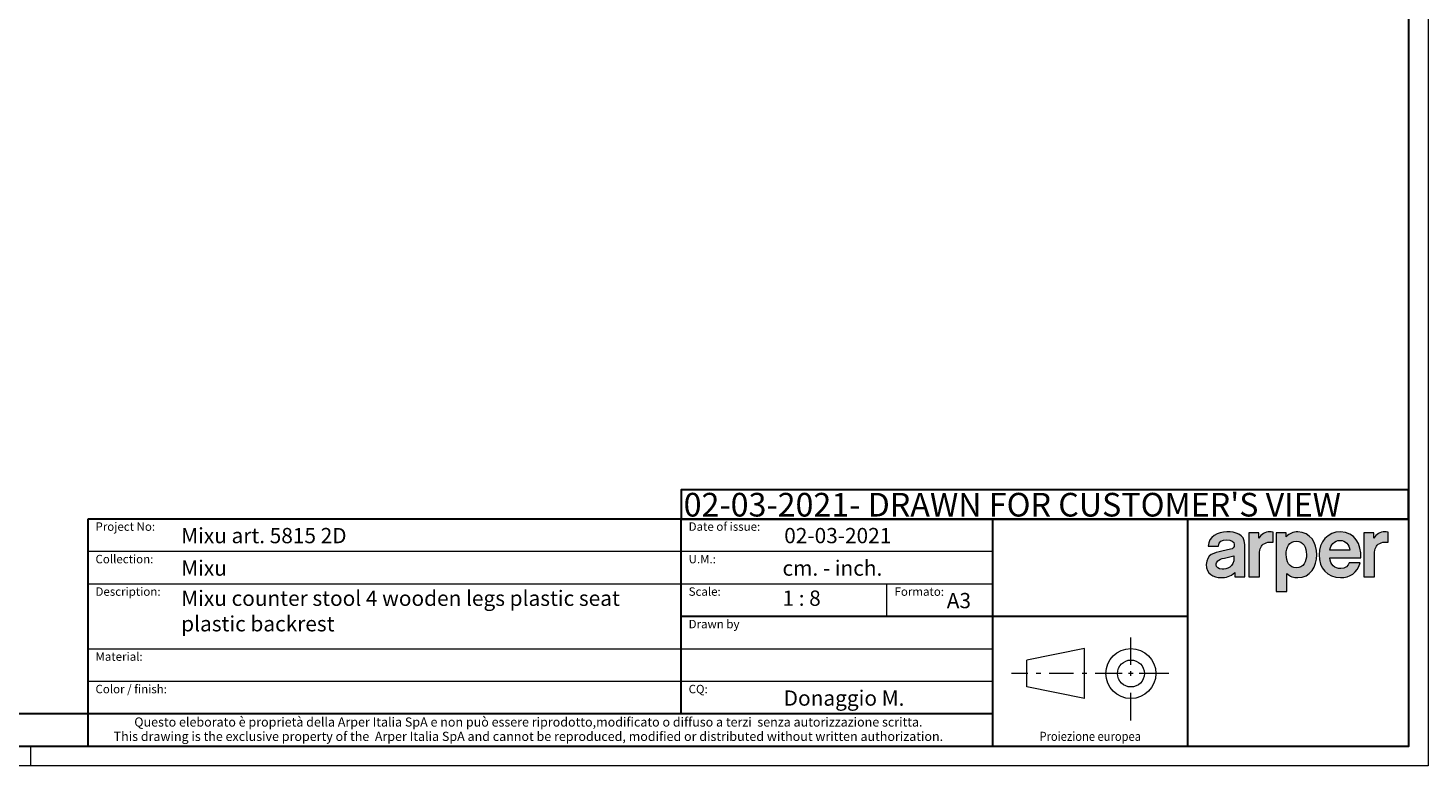
# Model space of a CAD drawing. Units: millimetres. Extents: x 0 to 3272, y 0 to 2287.
# Drawn here: x 1633 to 3272, y 0 to 864 of the extents above; entities that cross this region are included whole.
import ezdxf
from ezdxf.enums import TextEntityAlignment as Align

# ---------------------------------------------------------------- set-up
doc = ezdxf.new("R2010")
doc.units = ezdxf.units.MM
doc.linetypes.add('SLD-Solido', pattern=[0])
doc.layers.add('CARTIGLIO', color=7, linetype='Continuous', lineweight=13)
doc.layers.add('Livello 1', color=7, linetype='Continuous')
doc.layers.add('TESTI', color=179, linetype='SLD-Solido')
doc.styles.add('ARIAL', font='Arial')
doc.styles.add('SLDTEXTSTYLE0', font='arial.ttf')
doc.styles.add('SLDTEXTSTYLE1', font='arial.ttf', dxfattribs={"width": 0.948})

# ---------------------------------------------------------------- blocks, each defined once
blk = doc.blocks.new('A$C72E23E4F')
at = {"layer": 'TESTI'}
h = blk.add_hatch(color=7, dxfattribs=at)
edge = h.paths.add_edge_path()
edge.add_spline(control_points=[(-7.64, 2.79), (-8.22, 2.16), (-8.94, 2.04), (-9.62, 2.04), (-10.78, 2.04), (-11.79, 2.62), (-11.79, 3.95), (-11.79, 5.4), (-10.59, 5.7), (-9.53, 5.92), (-9.53, 5.92), (-8.27, 6.18), (-8.27, 6.18), (-7.9, 6.26), (-7.7, 6.45), (-7.7, 6.86), (-7.7, 7.34), (-8.17, 7.56), (-8.82, 7.56), (-9.49, 7.56), (-9.99, 7.31), (-10.03, 6.62), (-10.03, 6.62), (-11.5, 6.62), (-11.5, 6.62), (-11.47, 8.08), (-10.13, 8.73), (-8.77, 8.73), (-7.6, 8.73), (-6.17, 8.46), (-6.17, 6.9), (-6.17, 6.9), (-6.17, 2.17), (-6.17, 2.17), (-6.17, 2.17), (-7.64, 2.17), (-7.64, 2.17), (-7.64, 2.17), (-7.64, 2.79), (-7.64, 2.79)], knot_values=[0, 0, 0, 0, 1, 1, 1, 2, 2, 2, 3, 3, 3, 4, 4, 4, 5, 5, 5, 6, 6, 6, 7, 7, 7, 8, 8, 8, 9, 9, 9, 10, 10, 10, 11, 11, 11, 12, 12, 12, 13, 13, 13, 13], degree=3, periodic=0)
edge = h.paths.add_edge_path(flags=16)
edge.add_spline(control_points=[(-7.74, 5.21), (-7.74, 5.21), (-9.13, 4.9), (-9.13, 4.9), (-10.12, 4.68), (-10.34, 4.35), (-10.34, 3.91), (-10.34, 3.57), (-10.04, 3.26), (-9.47, 3.26), (-8.81, 3.26), (-7.74, 3.56), (-7.74, 4.99), (-7.74, 4.99), (-7.74, 5.21), (-7.74, 5.21)], knot_values=[0, 0, 0, 0, 1, 1, 1, 2, 2, 2, 3, 3, 3, 4, 4, 4, 5, 5, 5, 5], degree=3, periodic=0)
h = blk.add_hatch(color=7, dxfattribs=at)
edge = h.paths.add_edge_path()
edge.add_spline(control_points=[(12.81, 4.17), (12.81, 4.68), (12.81, 5.09), (12.81, 5.09), (12.81, 6.12), (12.96, 6.58), (13.38, 6.91)], knot_values=[7, 7, 7, 7, 7.375023, 7.375023, 7.375023, 8.375023, 8.375023, 8.375023, 8.375023], degree=3, periodic=0)
edge.add_spline(control_points=[(13.38, 6.91), (13.65, 7.12), (13.92, 7.23), (14.37, 7.23)], knot_values=[6, 6, 6, 6, 7, 7, 7, 7], degree=3, periodic=0)
edge.add_spline(control_points=[(14.37, 7.23), (14.55, 7.23), (14.6, 7.23), (14.81, 7.21)], knot_values=[5, 5, 5, 5, 6, 6, 6, 6], degree=3, periodic=0)
edge.add_spline(control_points=[(14.81, 7.21), (14.81, 7.21), (14.81, 8.68), (14.81, 8.68), (14.63, 8.74), (14.44, 8.73), (14.37, 8.73)], knot_values=[3, 3, 3, 3, 4, 4, 4, 5, 5, 5, 5], degree=3, periodic=0)
edge.add_spline(control_points=[(14.37, 8.73), (13.64, 8.73), (13.09, 8.4), (12.72, 7.81)], knot_values=[2, 2, 2, 2, 3, 3, 3, 3], degree=3, periodic=0)
edge.add_spline(control_points=[(12.72, 7.81), (12.72, 7.81), (12.72, 8.6), (12.72, 8.6), (12.72, 8.6), (12.35, 8.6), (11.98, 8.6)], knot_values=[0.5, 0.5, 0.5, 0.5, 1.5, 1.5, 1.5, 2, 2, 2, 2], degree=3, periodic=0)
edge.add_spline(control_points=[(11.98, 8.6), (11.61, 8.6), (11.25, 8.6), (11.25, 8.6), (11.25, 8.6), (11.25, 7.69), (11.25, 6.56)], knot_values=[10.624977, 10.624977, 10.624977, 10.624977, 11.124977, 11.124977, 11.124977, 11.5, 11.5, 11.5, 11.5], degree=3, periodic=0)
edge.add_spline(control_points=[(11.25, 6.56), (11.25, 5.43), (11.25, 4.08), (11.25, 3.17)], knot_values=[10.249985, 10.249985, 10.249985, 10.249985, 10.624977, 10.624977, 10.624977, 10.624977], degree=3, periodic=0)
edge.add_spline(control_points=[(11.25, 3.17), (11.25, 2.95), (11.25, 2.75), (11.25, 2.59)], knot_values=[10.156237, 10.156237, 10.156237, 10.156237, 10.249985, 10.249985, 10.249985, 10.249985], degree=3, periodic=0)
edge.add_spline(control_points=[(11.25, 2.59), (11.25, 2.43), (11.25, 2.31), (11.25, 2.24)], knot_values=[10.062489, 10.062489, 10.062489, 10.062489, 10.156237, 10.156237, 10.156237, 10.156237], degree=3, periodic=0)
edge.add_spline(control_points=[(11.25, 2.2), (11.25, 2.19), (11.25, 2.18), (11.25, 2.17)], knot_values=[10.015615, 10.015615, 10.015615, 10.015615, 10.039052, 10.039052, 10.039052, 10.039052], degree=3, periodic=0)
edge.add_spline(control_points=[(11.25, 2.17), (11.25, 2.17), (11.25, 2.17), (11.25, 2.17), (11.25, 2.17), (11.25, 2.17), (11.25, 2.17)], knot_values=[9.999502, 9.999502, 9.999502, 9.999502, 10.000102, 10.000102, 10.000102, 10.0006, 10.0006, 10.0006, 10.0006], degree=3, periodic=0)
edge.add_spline(control_points=[(11.27, 2.17), (11.29, 2.17), (11.3, 2.17), (11.31, 2.17)], knot_values=[9.874992, 9.874992, 9.874992, 9.874992, 9.921867, 9.921867, 9.921867, 9.921867], degree=3, periodic=0)
edge.add_spline(control_points=[(11.31, 2.17), (11.38, 2.17), (11.48, 2.17), (11.61, 2.17)], knot_values=[9.687496, 9.687496, 9.687496, 9.687496, 9.874993, 9.874993, 9.874993, 9.874993], degree=3, periodic=0)
edge.add_spline(control_points=[(11.61, 2.17), (11.73, 2.17), (11.88, 2.17), (12.03, 2.17)], knot_values=[9.5, 9.5, 9.5, 9.5, 9.687496, 9.687496, 9.687496, 9.687496], degree=3, periodic=0)
edge.add_spline(control_points=[(12.03, 2.17), (12.17, 2.17), (12.32, 2.17), (12.45, 2.17)], knot_values=[9.312504, 9.312504, 9.312504, 9.312504, 9.5, 9.5, 9.5, 9.5], degree=3, periodic=0)
edge.add_spline(control_points=[(12.45, 2.17), (12.57, 2.17), (12.68, 2.17), (12.74, 2.17)], knot_values=[9.125007, 9.125007, 9.125007, 9.125007, 9.312504, 9.312504, 9.312504, 9.312504], degree=3, periodic=0)
edge.add_spline(control_points=[(12.78, 2.17), (12.79, 2.17), (12.8, 2.17), (12.8, 2.17)], knot_values=[9.031259, 9.031259, 9.031259, 9.031259, 9.078133, 9.078133, 9.078133, 9.078133], degree=3, periodic=0)
edge.add_spline(control_points=[(12.81, 2.17), (12.81, 2.17), (12.81, 2.17), (12.81, 2.17), (12.81, 2.17), (12.81, 2.17), (12.81, 2.17)], knot_values=[8.999766, 8.999766, 8.999766, 8.999766, 9.000997, 9.000997, 9.000997, 9.001231, 9.001231, 9.001231, 9.001231], degree=3, periodic=0)
edge.add_spline(control_points=[(12.81, 2.2), (12.81, 2.23), (12.81, 2.29), (12.81, 2.36)], knot_values=[8.843763, 8.843763, 8.843763, 8.843763, 8.937511, 8.937511, 8.937511, 8.937511], degree=3, periodic=0)
edge.add_spline(control_points=[(12.81, 2.36), (12.81, 2.43), (12.81, 2.52), (12.81, 2.63)], knot_values=[8.750015, 8.750015, 8.750015, 8.750015, 8.843763, 8.843763, 8.843763, 8.843763], degree=3, periodic=0)
edge.add_spline(control_points=[(12.81, 2.63), (12.81, 3.04), (12.81, 3.65), (12.81, 4.17)], knot_values=[8.375023, 8.375023, 8.375023, 8.375023, 8.750015, 8.750015, 8.750015, 8.750015], degree=3, periodic=0)
edge = h.paths.add_edge_path()
edge.add_spline(control_points=[(-3.45, 6.91), (-3.18, 7.12), (-2.91, 7.23), (-2.47, 7.23)], knot_values=[6, 6, 6, 6, 7, 7, 7, 7], degree=3, periodic=0)
edge.add_spline(control_points=[(-2.47, 7.23), (-2.29, 7.23), (-2.23, 7.23), (-2.03, 7.21)], knot_values=[5, 5, 5, 5, 6, 6, 6, 6], degree=3, periodic=0)
edge.add_spline(control_points=[(-2.03, 7.21), (-2.03, 7.21), (-2.03, 8.68), (-2.03, 8.68), (-2.21, 8.74), (-2.39, 8.73), (-2.47, 8.73)], knot_values=[3, 3, 3, 3, 4, 4, 4, 5, 5, 5, 5], degree=3, periodic=0)
edge.add_spline(control_points=[(-2.47, 8.73), (-3.19, 8.73), (-3.74, 8.4), (-4.12, 7.81)], knot_values=[2, 2, 2, 2, 3, 3, 3, 3], degree=3, periodic=0)
edge.add_spline(control_points=[(-4.12, 7.81), (-4.12, 7.81), (-4.12, 8.6), (-4.12, 8.6), (-4.12, 8.6), (-4.48, 8.6), (-4.85, 8.6)], knot_values=[0.5, 0.5, 0.5, 0.5, 1.5, 1.5, 1.5, 2, 2, 2, 2], degree=3, periodic=0)
edge.add_spline(control_points=[(-4.85, 8.6), (-5.22, 8.6), (-5.58, 8.6), (-5.58, 8.6), (-5.58, 8.6), (-5.58, 7.69), (-5.58, 6.56)], knot_values=[10.624977, 10.624977, 10.624977, 10.624977, 11.124977, 11.124977, 11.124977, 11.5, 11.5, 11.5, 11.5], degree=3, periodic=0)
edge.add_spline(control_points=[(-5.58, 6.56), (-5.58, 5.43), (-5.58, 4.08), (-5.58, 3.17)], knot_values=[10.249985, 10.249985, 10.249985, 10.249985, 10.624977, 10.624977, 10.624977, 10.624977], degree=3, periodic=0)
edge.add_spline(control_points=[(-5.58, 3.17), (-5.58, 2.95), (-5.58, 2.75), (-5.58, 2.59)], knot_values=[10.156237, 10.156237, 10.156237, 10.156237, 10.249985, 10.249985, 10.249985, 10.249985], degree=3, periodic=0)
edge.add_spline(control_points=[(-5.58, 2.59), (-5.58, 2.43), (-5.58, 2.31), (-5.58, 2.24)], knot_values=[10.062489, 10.062489, 10.062489, 10.062489, 10.156237, 10.156237, 10.156237, 10.156237], degree=3, periodic=0)
edge.add_spline(control_points=[(-5.58, 2.2), (-5.58, 2.19), (-5.58, 2.18), (-5.58, 2.17)], knot_values=[10.015615, 10.015615, 10.015615, 10.015615, 10.039052, 10.039052, 10.039052, 10.039052], degree=3, periodic=0)
edge.add_spline(control_points=[(-5.58, 2.17), (-5.58, 2.17), (-5.58, 2.17), (-5.58, 2.17), (-5.58, 2.17), (-5.58, 2.17), (-5.58, 2.17)], knot_values=[9.999502, 9.999502, 9.999502, 9.999502, 10.000102, 10.000102, 10.000102, 10.0006, 10.0006, 10.0006, 10.0006], degree=3, periodic=0)
edge.add_spline(control_points=[(-5.56, 2.17), (-5.55, 2.17), (-5.53, 2.17), (-5.52, 2.17)], knot_values=[9.874992, 9.874992, 9.874992, 9.874992, 9.921867, 9.921867, 9.921867, 9.921867], degree=3, periodic=0)
edge.add_spline(control_points=[(-5.52, 2.17), (-5.45, 2.17), (-5.35, 2.17), (-5.22, 2.17)], knot_values=[9.687496, 9.687496, 9.687496, 9.687496, 9.874993, 9.874993, 9.874993, 9.874993], degree=3, periodic=0)
edge.add_spline(control_points=[(-5.22, 2.17), (-5.1, 2.17), (-4.95, 2.17), (-4.81, 2.17)], knot_values=[9.5, 9.5, 9.5, 9.5, 9.687496, 9.687496, 9.687496, 9.687496], degree=3, periodic=0)
edge.add_spline(control_points=[(-4.81, 2.17), (-4.66, 2.17), (-4.51, 2.17), (-4.39, 2.17)], knot_values=[9.312504, 9.312504, 9.312504, 9.312504, 9.5, 9.5, 9.5, 9.5], degree=3, periodic=0)
edge.add_spline(control_points=[(-4.39, 2.17), (-4.26, 2.17), (-4.16, 2.17), (-4.09, 2.17)], knot_values=[9.125007, 9.125007, 9.125007, 9.125007, 9.312504, 9.312504, 9.312504, 9.312504], degree=3, periodic=0)
edge.add_spline(control_points=[(-4.05, 2.17), (-4.04, 2.17), (-4.04, 2.17), (-4.03, 2.17)], knot_values=[9.031259, 9.031259, 9.031259, 9.031259, 9.078133, 9.078133, 9.078133, 9.078133], degree=3, periodic=0)
edge.add_spline(control_points=[(-4.03, 2.17), (-4.03, 2.17), (-4.03, 2.17), (-4.03, 2.17), (-4.03, 2.17), (-4.03, 2.17), (-4.03, 2.17)], knot_values=[8.999766, 8.999766, 8.999766, 8.999766, 9.000997, 9.000997, 9.000997, 9.001231, 9.001231, 9.001231, 9.001231], degree=3, periodic=0)
edge.add_spline(control_points=[(-4.03, 2.2), (-4.03, 2.23), (-4.03, 2.29), (-4.03, 2.36)], knot_values=[8.843763, 8.843763, 8.843763, 8.843763, 8.937511, 8.937511, 8.937511, 8.937511], degree=3, periodic=0)
edge.add_spline(control_points=[(-4.03, 2.36), (-4.03, 2.43), (-4.03, 2.52), (-4.03, 2.63)], knot_values=[8.750015, 8.750015, 8.750015, 8.750015, 8.843763, 8.843763, 8.843763, 8.843763], degree=3, periodic=0)
edge.add_spline(control_points=[(-4.03, 2.63), (-4.03, 3.04), (-4.03, 3.65), (-4.03, 4.17)], knot_values=[8.375023, 8.375023, 8.375023, 8.375023, 8.750015, 8.750015, 8.750015, 8.750015], degree=3, periodic=0)
edge.add_spline(control_points=[(-4.03, 4.17), (-4.03, 4.68), (-4.03, 5.09), (-4.03, 5.09), (-4.03, 6.12), (-3.87, 6.58), (-3.45, 6.91)], knot_values=[7, 7, 7, 7, 7.375023, 7.375023, 7.375023, 8.375023, 8.375023, 8.375023, 8.375023], degree=3, periodic=0)
h = blk.add_hatch(color=7, dxfattribs=at)
edge = h.paths.add_edge_path(flags=16)
edge.add_spline(control_points=[(2.87, 5.43), (2.87, 6.45), (2.4, 7.38), (1.38, 7.38), (0.34, 7.38), (-0.1, 6.48), (-0.1, 5.43), (-0.1, 4.38), (0.36, 3.46), (1.39, 3.46), (2.43, 3.46), (2.87, 4.38), (2.87, 5.43)], knot_values=[0, 0, 0, 0, 1, 1, 1, 2, 2, 2, 3, 3, 3, 4, 4, 4, 4], degree=3, periodic=0)
edge = h.paths.add_edge_path()
edge.add_spline(control_points=[(-0.09, 8.01), (0.36, 8.52), (0.92, 8.73), (1.62, 8.73), (3.42, 8.73), (4.39, 7.1), (4.39, 5.38), (4.39, 3.65), (3.42, 2.04), (1.62, 2.04), (0.96, 2.04), (0.49, 2.18), (0, 2.64), (0, 2.64), (0, 0), (0, 0), (0, 0), (-1.56, 0), (-1.56, 0), (-1.56, 0), (-1.56, 8.6), (-1.56, 8.6), (-1.56, 8.6), (-0.09, 8.6), (-0.09, 8.6), (-0.09, 8.6), (-0.09, 8.01), (-0.09, 8.01)], knot_values=[0, 0, 0, 0, 1, 1, 1, 2, 2, 2, 3, 3, 3, 4, 4, 4, 5, 5, 5, 6, 6, 6, 7, 7, 7, 8, 8, 8, 9, 9, 9, 9], degree=3, periodic=0)
h = blk.add_hatch(color=7, dxfattribs=at)
edge = h.paths.add_edge_path()
edge.add_spline(control_points=[(6.29, 4.94), (6.36, 3.91), (6.98, 3.35), (7.9, 3.35), (8.53, 3.35), (9.01, 3.78), (9.13, 4.21), (9.13, 4.21), (10.72, 4.21), (10.72, 4.21), (10.3, 2.7), (9.24, 2.04), (7.85, 2.04), (5.9, 2.04), (4.71, 3.4), (4.71, 5.38), (4.71, 7.29), (5.96, 8.73), (7.85, 8.73), (9.94, 8.73), (10.94, 6.91), (10.81, 4.94), (10.81, 4.94), (6.29, 4.94), (6.29, 4.94)], knot_values=[0, 0, 0, 0, 1, 1, 1, 2, 2, 2, 3, 3, 3, 4, 4, 4, 5, 5, 5, 6, 6, 6, 7, 7, 7, 8, 8, 8, 8], degree=3, periodic=0)
edge = h.paths.add_edge_path(flags=16)
edge.add_spline(control_points=[(9.22, 6.05), (9.13, 6.87), (8.61, 7.48), (7.79, 7.48), (6.9, 7.48), (6.38, 6.75), (6.31, 6.05), (6.31, 6.05), (9.22, 6.05), (9.22, 6.05)], knot_values=[0, 0, 0, 0, 1, 1, 1, 2, 2, 2, 3, 3, 3, 3], degree=3, periodic=0)
at = {"layer": 'Livello 1', "color": 7, "lineweight": 13}
for points, knots in [([(-7.64, 2.79), (-8.22, 2.16), (-8.94, 2.04), (-9.62, 2.04), (-10.78, 2.04), (-11.79, 2.62), (-11.79, 3.95), (-11.79, 5.4), (-10.59, 5.7), (-9.53, 5.92), (-9.53, 5.92), (-8.27, 6.18), (-8.27, 6.18), (-7.9, 6.26), (-7.7, 6.45), (-7.7, 6.86), (-7.7, 7.34), (-8.17, 7.56), (-8.82, 7.56), (-9.49, 7.56), (-9.99, 7.31), (-10.03, 6.62), (-10.03, 6.62), (-11.5, 6.62), (-11.5, 6.62), (-11.47, 8.08), (-10.13, 8.73), (-8.77, 8.73), (-7.6, 8.73), (-6.17, 8.46), (-6.17, 6.9), (-6.17, 6.9), (-6.17, 2.17), (-6.17, 2.17), (-6.17, 2.17), (-7.64, 2.17), (-7.64, 2.17), (-7.64, 2.17), (-7.64, 2.79), (-7.64, 2.79)], [0, 0, 0, 0, 1, 1, 1, 2, 2, 2, 3, 3, 3, 4, 4, 4, 5, 5, 5, 6, 6, 6, 7, 7, 7, 8, 8, 8, 9, 9, 9, 10, 10, 10, 11, 11, 11, 12, 12, 12, 13, 13, 13, 13]), ([(-5.58, 8.6), (-5.58, 8.6), (-4.12, 8.6), (-4.12, 8.6), (-4.12, 8.6), (-4.12, 7.81), (-4.12, 7.81), (-3.74, 8.4), (-3.19, 8.73), (-2.47, 8.73), (-2.39, 8.73), (-2.21, 8.74), (-2.03, 8.68), (-2.03, 8.68), (-2.03, 7.21), (-2.03, 7.21), (-2.23, 7.23), (-2.29, 7.23), (-2.47, 7.23), (-2.91, 7.23), (-3.18, 7.12), (-3.45, 6.91), (-3.87, 6.58), (-4.03, 6.12), (-4.03, 5.09), (-4.03, 5.09), (-4.03, 2.17), (-4.03, 2.17), (-4.03, 2.17), (-5.58, 2.17), (-5.58, 2.17), (-5.58, 2.17), (-5.58, 8.6), (-5.58, 8.6)], [0, 0, 0, 0, 1, 1, 1, 2, 2, 2, 3, 3, 3, 4, 4, 4, 5, 5, 5, 6, 6, 6, 7, 7, 7, 8, 8, 8, 9, 9, 9, 10, 10, 10, 11, 11, 11, 11]), ([(-0.09, 8.01), (0.36, 8.52), (0.92, 8.73), (1.62, 8.73), (3.42, 8.73), (4.39, 7.1), (4.39, 5.38), (4.39, 3.65), (3.42, 2.04), (1.62, 2.04), (0.96, 2.04), (0.49, 2.18), (0, 2.64), (0, 2.64), (0, 0), (0, 0), (0, 0), (-1.56, 0), (-1.56, 0), (-1.56, 0), (-1.56, 8.6), (-1.56, 8.6), (-1.56, 8.6), (-0.09, 8.6), (-0.09, 8.6), (-0.09, 8.6), (-0.09, 8.01), (-0.09, 8.01)], [0, 0, 0, 0, 1, 1, 1, 2, 2, 2, 3, 3, 3, 4, 4, 4, 5, 5, 5, 6, 6, 6, 7, 7, 7, 8, 8, 8, 9, 9, 9, 9]), ([(6.29, 4.94), (6.36, 3.91), (6.98, 3.35), (7.9, 3.35), (8.53, 3.35), (9.01, 3.78), (9.13, 4.21), (9.13, 4.21), (10.72, 4.21), (10.72, 4.21), (10.3, 2.7), (9.24, 2.04), (7.85, 2.04), (5.9, 2.04), (4.71, 3.4), (4.71, 5.38), (4.71, 7.29), (5.96, 8.73), (7.85, 8.73), (9.94, 8.73), (10.94, 6.91), (10.81, 4.94), (10.81, 4.94), (6.29, 4.94), (6.29, 4.94)], [0, 0, 0, 0, 1, 1, 1, 2, 2, 2, 3, 3, 3, 4, 4, 4, 5, 5, 5, 6, 6, 6, 7, 7, 7, 8, 8, 8, 8]), ([(11.25, 8.6), (11.25, 8.6), (12.72, 8.6), (12.72, 8.6), (12.72, 8.6), (12.72, 7.81), (12.72, 7.81), (13.09, 8.4), (13.64, 8.73), (14.37, 8.73), (14.44, 8.73), (14.63, 8.74), (14.81, 8.68), (14.81, 8.68), (14.81, 7.21), (14.81, 7.21), (14.6, 7.23), (14.55, 7.23), (14.37, 7.23), (13.92, 7.23), (13.65, 7.12), (13.38, 6.91), (12.96, 6.58), (12.81, 6.12), (12.81, 5.09), (12.81, 5.09), (12.81, 2.17), (12.81, 2.17), (12.81, 2.17), (11.25, 2.17), (11.25, 2.17), (11.25, 2.17), (11.25, 8.6), (11.25, 8.6)], [0, 0, 0, 0, 1, 1, 1, 2, 2, 2, 3, 3, 3, 4, 4, 4, 5, 5, 5, 6, 6, 6, 7, 7, 7, 8, 8, 8, 9, 9, 9, 10, 10, 10, 11, 11, 11, 11]), ([(2.87, 5.43), (2.87, 6.45), (2.4, 7.38), (1.38, 7.38), (0.34, 7.38), (-0.1, 6.48), (-0.1, 5.43), (-0.1, 4.38), (0.36, 3.46), (1.39, 3.46), (2.43, 3.46), (2.87, 4.38), (2.87, 5.43)], [0, 0, 0, 0, 1, 1, 1, 2, 2, 2, 3, 3, 3, 4, 4, 4, 4]), ([(9.22, 6.05), (9.13, 6.87), (8.61, 7.48), (7.79, 7.48), (6.9, 7.48), (6.38, 6.75), (6.31, 6.05), (6.31, 6.05), (9.22, 6.05), (9.22, 6.05)], [0, 0, 0, 0, 1, 1, 1, 2, 2, 2, 3, 3, 3, 3]), ([(-7.74, 5.21), (-7.74, 5.21), (-9.13, 4.9), (-9.13, 4.9), (-10.12, 4.68), (-10.34, 4.35), (-10.34, 3.91), (-10.34, 3.57), (-10.04, 3.26), (-9.47, 3.26), (-8.81, 3.26), (-7.74, 3.56), (-7.74, 4.99), (-7.74, 4.99), (-7.74, 5.21), (-7.74, 5.21)], [0, 0, 0, 0, 1, 1, 1, 2, 2, 2, 3, 3, 3, 4, 4, 4, 5, 5, 5, 5])]:
    blk.add_open_spline(points, degree=3, knots=knots, dxfattribs=at)
blk = doc.blocks.new('A$C34412E39')
at = {"layer": 'TESTI', "color": 7}
blk.add_blockref('A$C72E23E4F', (14.52, -10.61), dxfattribs=at)

msp = doc.modelspace()

# ---------------------------------------------------------------- linework, layer by layer
at = {"layer": 'CARTIGLIO', "lineweight": 30}
for p, q in [((3248.858, 288.985), (1702.647, 288.985)), ((1702.647, 288.985), (1702.647, 22.815)), ((2397.112, 60.839), (2397.112, 288.985)), ((2762.146, 22.815), (2762.146, 288.985)), ((2990.292, 22.815), (2990.292, 288.985)), ((2990.292, 174.912), (2397.112, 174.912)), ((1702.647, 60.839), (968.588, 60.839)), ((2762.146, 60.839), (1702.647, 60.839))]:
    msp.add_line(p, q, dxfattribs=at)
at = {"layer": 'CARTIGLIO'}
for p, q in [((2990.292, 288.985), (2762.146, 288.985)), ((2762.146, 250.961), (1702.647, 250.961)), ((2762.146, 212.936), (1702.647, 212.936)), ((2638.159, 174.912), (2638.159, 212.936)), ((2923.838, 118.28), (2923.838, 150.393)), ((1702.647, 136.888), (2762.146, 136.888)), ((2869.67, 137.453), (2802.159, 123.951)), ((2869.67, 78.944), (2869.67, 137.453)), ((2802.159, 92.446), (2802.159, 123.951)), ((2762.146, 98.863), (1702.647, 98.863)), ((2803.092, 108.198), (2784.156, 108.198)), ((2818.359, 108.198), (2812.733, 108.198)), ((2856.749, 108.198), (2828.219, 108.198)), ((2872.235, 108.198), (2866.609, 108.198)), ((2913.757, 108.198), (2882.095, 108.198)), ((2926.651, 108.198), (2921.025, 108.198)), ((2923.838, 105.385), (2923.838, 111.011)), ((2968.283, 108.198), (2933.698, 108.198)), ((2869.67, 78.944), (2802.159, 92.446)), ((2923.838, 53.14), (2923.838, 85.474)), ((1635.836, 0), (1635.836, 22.815))]:
    msp.add_line(p, q, dxfattribs=at)
msp.add_lwpolyline([(0, 2287.478), (3271.673, 2287.478), (3271.673, 0), (0, 0)], close=True, dxfattribs=at)
at = {"layer": 'CARTIGLIO', "lineweight": 30}
for points in [[(22.815, 2264.664), (3248.858, 2264.664), (3248.858, 22.815), (22.815, 22.815)], [(2397.112, 288.985), (3248.858, 288.985), (3248.858, 323.194), (2397.112, 323.194)]]:
    msp.add_lwpolyline(points, close=True, dxfattribs=at)
at = {"layer": 'CARTIGLIO'}
for radius in [29.255, 15.753]:
    msp.add_circle((2923.838, 108.198), radius, dxfattribs=at)

# ---------------------------------------------------------------- block references
at = {"layer": 'CARTIGLIO', "xscale": 7.9992, "yscale": 7.9992, "zscale": 7.9992}
msp.add_blockref('A$C34412E39', (2990.292, 288.985), dxfattribs=at)

# ---------------------------------------------------------------- texts
at = {"layer": 'CARTIGLIO', "style": 'ARIAL'}
for s, height, p in [("02-03-2021- DRAWN FOR CUSTOMER'S VIEW ", 27.68089, (2400.177, 291.881)), ('Project No: ', 9.88634, (1711.57, 275.193)), ('Mixu art. 5815 2D', 17.89272, (1811.902, 260.642)), ('Date of issue: ', 9.88634, (2406.035, 275.193)), ('02-03-2021 ', 17.89272, (2517.953, 260.642)), ('Collection: ', 9.88634, (1711.57, 237.168)), ('U.M.:', 9.8863, (2406.035, 237.168)), ('Mixu', 17.8927, (1811.902, 222.617)), ('cm. - inch. ', 17.89272, (2515.887, 222.617)), ('Description: ', 9.88634, (1711.57, 199.144)), ('Scale:', 9.8863, (2406.035, 199.144)), ('1 : 8', 17.8927, (2515.887, 187.422)), ('Formato:', 9.8863, (2647.082, 199.144)), ('A3', 17.8927, (2708.234, 184.593)), ('Drawn by', 9.8863, (2406.035, 161.12)), ('Material: ', 9.8863, (1711.57, 123.095)), ('Color / finish: ', 9.88634, (1711.57, 85.071)), ('Donaggio M.', 17.89272, (2517.316, 70.52))]:
    msp.add_text(s, height=height, dxfattribs=at).set_placement(p)
for s, p in [('Questo eleborato è proprietà della Arper Italia SpA e non può essere riprodotto,modificato o diffuso a terzi  senza autorizzazione scritta.', (2218.398, 56.828)), ('This drawing is the exclusive property of the  Arper Italia SpA and cannot be reproduced, modified or distributed without written authorization.', (2218.398, 40.024))]:
    msp.add_text(s, height=10.735633, dxfattribs=at).set_placement(p, align=Align.TOP_CENTER)
at = {"layer": 'CARTIGLIO', "style": 'ARIAL', "width": 0.9}
msp.add_text('Proiezione europea', height=10.64682, dxfattribs=at).set_placement((2876.219, 40.011), align=Align.TOP_CENTER)
at = {"layer": 'CARTIGLIO', "lineweight": 0, "insert": (1811.932, 205.227), "char_height": 17.89451, "attachment_point": 1, "style": 'SLDTEXTSTYLE0'}
msp.add_mtext('{Mixu counter stool 4 wooden legs plastic seat \\Pplastic backrest}', dxfattribs=at)
at = {"layer": 'CARTIGLIO', "insert": (2406.035, 94.931), "char_height": 9.8863, "attachment_point": 1, "style": 'SLDTEXTSTYLE1'}
msp.add_mtext('CQ:', dxfattribs=at)

doc.saveas('drawing.dxf')
